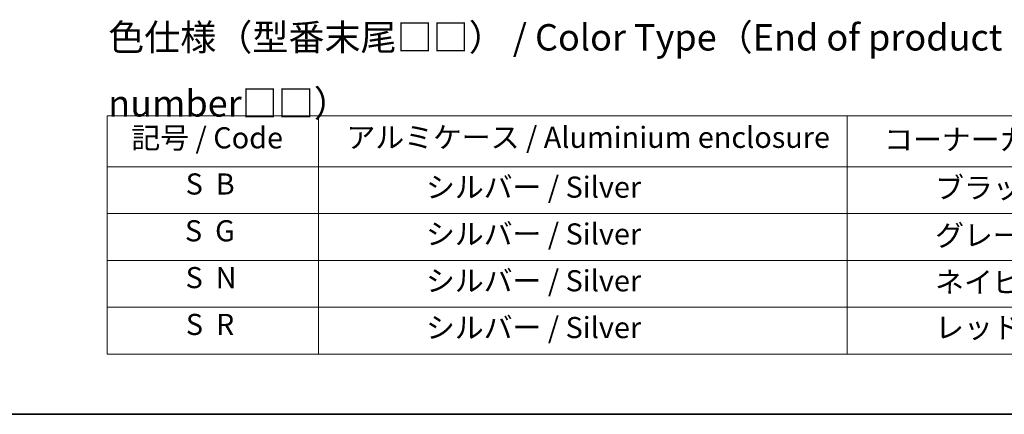
# Model space of a CAD drawing. Units: millimetres. Extents: x 87 to 12855, y 48 to 2296.
# Drawn here: x 561 to 1119, y 48 to 272 of the extents above; entities that cross this region are included whole.
import ezdxf

# ---------------------------------------------------------------- set-up
doc = ezdxf.new("R2010")
doc.units = ezdxf.units.MM
doc.header["$LTSCALE"] = 6
doc.layers.add('Border (ISO)', color=7, linetype='Continuous', lineweight=35)
doc.layers.add('Symbol (ISO)', color=7, linetype='Continuous', lineweight=18)
doc.styles.add('Note Text (TK)', font='txt')
doc.styles.add('Note Text (TK2)', font='txt')

# ---------------------------------------------------------------- blocks, each defined once
blk = doc.blocks.new('図面枠 tk図枠')
at = {"layer": 'Border (ISO)'}
blk.add_line((14.5, 8), (405.5, 8), dxfattribs=at)
blk = doc.blocks.new('テーブル31')
at = {"layer": 'Symbol (ISO)'}
for p, q in [((101.695, 36.269), (216.695, 36.269)), ((101.695, 36.269), (101.695, 31.436)), ((121.695, 36.269), (121.695, 31.436)), ((171.695, 36.269), (171.695, 31.436)), ((101.695, 31.436), (216.695, 31.436)), ((101.695, 31.436), (101.695, 13.705)), ((121.695, 31.436), (121.695, 13.705)), ((171.695, 31.436), (171.695, 13.705)), ((101.695, 27.003), (216.695, 27.003)), ((101.695, 22.57), (216.695, 22.57)), ((101.695, 18.138), (216.695, 18.138)), ((101.695, 13.705), (216.695, 13.705))]:
    blk.add_line(p, q, dxfattribs=at)
at = {"layer": 'Symbol (ISO)', "color": 7, "char_height": 2, "attachment_point": 7, "style": 'Note Text (TK2)'}
for s, insert in [('記号 / Code', (103.987, 32.554)), ('アルミケース / Aluminium enclosure', (124.34, 32.601)), ('コーナーガード / Corner guard', (175.206, 32.39)), ('S  B', (109.121, 28.184)), ('               シルバー / Silver', (122.695, 27.886)), ('            ブラック / Black', (172.695, 27.828)), ('S  G', (109.057, 23.752)), ('               シルバー / Silver', (122.695, 23.453)), ('            グレー / Gray', (172.695, 23.325)), ('S  N', (109.116, 19.319)), ('               シルバー / Silver', (122.695, 19.021)), ('            ネイビー / Navy', (172.695, 18.898)), ('S  R', (109.139, 14.886)), ('               シルバー / Silver', (122.695, 14.588)), ('            レッド / Red', (172.695, 14.594))]:
    blk.add_mtext(s, dxfattribs=dict(at, insert=insert))

msp = doc.modelspace()

# ---------------------------------------------------------------- block references
at = {"xscale": 6, "yscale": 6, "zscale": 6}
for name in ['図面枠 tk図枠', 'テーブル31']:
    msp.add_blockref(name, (0, 0), dxfattribs=at)

# ---------------------------------------------------------------- texts
at = {"layer": 'Symbol (ISO)', "color": 7, "insert": (610.7591, 243.4181), "char_height": 15, "width": 635.0877, "attachment_point": 4, "line_spacing_factor": 1.5, "style": 'Note Text (TK)'}
msp.add_mtext('\\fＭＳ Ｐゴシック|b0|i0;色仕様（型番末尾□□） / Color Type（End of product number□□）', dxfattribs=at)

doc.saveas('drawing.dxf')
